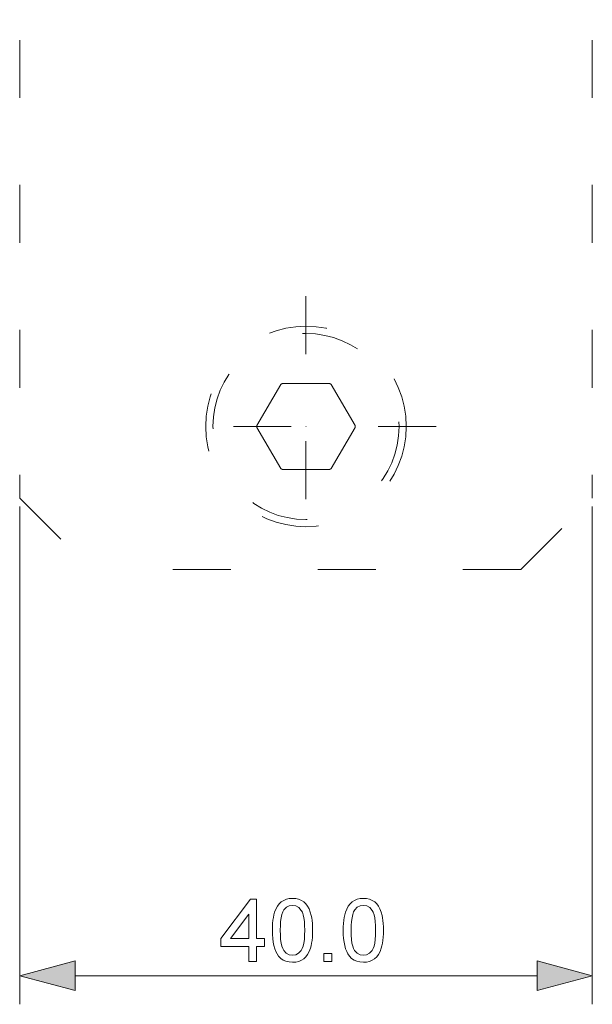
# Model space of a CAD drawing. Units: millimetres. Extents: x 8 to 806, y 8 to 554.
# Drawn here: x 386 to 426, y 248 to 316 of the extents above; entities that cross this region are included whole.
import ezdxf

# ---------------------------------------------------------------- set-up
doc = ezdxf.new("R2010")
doc.units = ezdxf.units.MM
doc.linetypes.add('DASHSPACE', pattern=[30, 12, -18])

msp = doc.modelspace()

# ---------------------------------------------------------------- linework, layer by layer
at = {"color": 7, "linetype": 'DASHSPACE', "lineweight": 13, "ltscale": 0.3375}
for p, q in [((386.035, 396.019), (386.035, 283.019)), ((426.035, 396.019), (426.035, 283.019)), ((406.035, 297.119), (406.035, 278.919)), ((407.698, 291.019), (404.372, 291.019)), ((404.269, 290.959), (402.606, 288.079)), ((409.465, 288.079), (407.802, 290.959)), ((415.135, 288.019), (396.935, 288.019)), ((402.606, 287.959), (404.269, 285.079)), ((407.802, 285.079), (409.465, 287.959)), ((404.372, 285.019), (407.698, 285.019)), ((386.035, 283.019), (391.035, 278.019)), ((421.035, 278.019), (426.035, 283.019)), ((421.035, 278.019), (391.035, 278.019))]:
    msp.add_line(p, q, dxfattribs=at)
at = {"color": 7, "lineweight": 13, "ltscale": 0.434624}
for p, q in [((386.035, 282.419), (386.035, 247.649)), ((426.035, 282.419), (426.035, 247.649))]:
    msp.add_line(p, q, dxfattribs=at)
at = {"color": 7, "lineweight": 13, "ltscale": 0.403408}
msp.add_line((389.899, 249.649), (422.172, 249.649), dxfattribs=at)
at = {"color": 7, "lineweight": 13}
for points in [[(402.037, 250.649), (402.037, 251.688), (400.081, 251.688), (400.081, 252.238), (402.159, 254.988), (402.587, 254.988), (402.587, 252.238), (403.137, 252.238), (403.137, 251.688), (402.587, 251.688), (402.587, 250.649)], [(403.687, 252.816), (403.691, 253.067), (403.704, 253.301), (403.726, 253.52), (403.757, 253.722), (403.796, 253.909), (403.844, 254.079), (403.932, 254.307), (404.04, 254.505), (404.166, 254.672), (404.311, 254.808), (404.476, 254.913), (404.662, 254.988), (404.867, 255.034), (405.092, 255.049), (405.315, 255.033), (405.523, 254.986), (405.716, 254.907), (405.887, 254.799), (406.032, 254.663), (406.149, 254.499), (406.246, 254.308), (406.33, 254.092), (406.401, 253.849), (406.436, 253.686), (406.463, 253.5), (406.482, 253.294), (406.494, 253.066), (406.498, 252.816), (406.493, 252.568), (406.48, 252.335), (406.459, 252.118), (406.428, 251.916), (406.39, 251.73), (406.342, 251.56), (406.255, 251.332), (406.148, 251.134), (406.022, 250.967), (405.876, 250.83), (405.711, 250.724), (405.525, 250.648), (405.319, 250.603), (405.092, 250.588), (404.853, 250.605), (404.636, 250.655), (404.44, 250.74), (404.266, 250.858), (404.113, 251.01), (404.013, 251.164), (403.927, 251.339), (403.853, 251.534), (403.793, 251.75), (403.747, 251.986), (403.713, 252.242), (403.693, 252.519)], [(404.237, 252.818), (404.243, 252.48), (404.264, 252.182), (404.298, 251.927), (404.346, 251.712), (404.408, 251.54), (404.483, 251.408), (404.661, 251.224), (404.864, 251.113), (405.092, 251.077), (405.321, 251.114), (405.523, 251.225), (405.701, 251.41), (405.776, 251.542), (405.838, 251.714), (405.886, 251.929), (405.92, 252.184), (405.941, 252.48), (405.948, 252.818), (405.941, 253.149), (405.921, 253.44), (405.888, 253.692), (405.841, 253.905), (405.782, 254.079), (405.708, 254.214), (405.533, 254.406), (405.326, 254.521), (405.086, 254.56), (404.86, 254.526), (404.662, 254.424), (404.492, 254.255), (404.414, 254.107), (404.35, 253.922), (404.301, 253.701), (404.265, 253.443), (404.244, 253.149)], [(408.637, 252.816), (408.641, 253.067), (408.654, 253.301), (408.676, 253.52), (408.707, 253.722), (408.746, 253.909), (408.794, 254.079), (408.882, 254.307), (408.99, 254.505), (409.116, 254.672), (409.262, 254.808), (409.426, 254.913), (409.612, 254.988), (409.817, 255.034), (410.042, 255.049), (410.265, 255.033), (410.473, 254.986), (410.666, 254.907), (410.837, 254.799), (410.982, 254.663), (411.099, 254.499), (411.196, 254.308), (411.28, 254.092), (411.351, 253.849), (411.386, 253.686), (411.413, 253.5), (411.432, 253.294), (411.444, 253.066), (411.448, 252.816), (411.443, 252.568), (411.43, 252.335), (411.409, 252.118), (411.378, 251.916), (411.34, 251.73), (411.292, 251.56), (411.205, 251.332), (411.098, 251.134), (410.972, 250.967), (410.826, 250.83), (410.661, 250.724), (410.475, 250.648), (410.269, 250.603), (410.042, 250.588), (409.803, 250.605), (409.586, 250.655), (409.39, 250.74), (409.216, 250.858), (409.063, 251.01), (408.963, 251.164), (408.877, 251.339), (408.803, 251.534), (408.743, 251.75), (408.697, 251.986), (408.663, 252.242), (408.643, 252.519)], [(409.187, 252.818), (409.193, 252.48), (409.214, 252.182), (409.248, 251.927), (409.296, 251.712), (409.358, 251.54), (409.433, 251.408), (409.611, 251.224), (409.814, 251.113), (410.042, 251.077), (410.271, 251.114), (410.473, 251.225), (410.651, 251.41), (410.726, 251.542), (410.788, 251.714), (410.836, 251.929), (410.87, 252.184), (410.891, 252.48), (410.898, 252.818), (410.891, 253.149), (410.871, 253.44), (410.838, 253.692), (410.791, 253.905), (410.732, 254.079), (410.658, 254.214), (410.483, 254.406), (410.276, 254.521), (410.036, 254.56), (409.81, 254.526), (409.612, 254.424), (409.442, 254.255), (409.364, 254.107), (409.3, 253.922), (409.251, 253.701), (409.215, 253.443), (409.194, 253.149)], [(402.037, 252.238), (402.037, 253.935), (400.754, 252.238)], [(407.292, 250.649), (407.292, 251.199), (407.842, 251.199), (407.842, 250.649)], [(389.899, 250.684), (386.035, 249.649), (389.899, 248.613)], [(422.172, 248.613), (426.035, 249.649), (422.172, 250.684)]]:
    msp.add_lwpolyline(points, close=True, dxfattribs=at)
at = {"color": 7, "linetype": 'DASHSPACE', "lineweight": 13, "ltscale": 0.3375}
for radius in [7, 6.5, 0.00583]:
    msp.add_circle((406.035, 288.019), radius, dxfattribs=at)
for start, end in [(118.99812, 121.00188), (58.99812, 61.00187), (178.99813, 181.00187), (358.99813, 1.00187), (238.99812, 241.00188), (298.99813, 301.00188)]:
    msp.add_arc((406.035, 288.019), 3.43, start, end, dxfattribs=at)
at = {"color": 7, "lineweight": 13}
for points in [[(389.899, 250.684), (386.035, 249.649), (389.899, 250.684), (389.899, 248.613)], [(422.172, 248.613), (426.035, 249.649), (422.172, 248.613), (422.172, 250.684)]]:
    msp.add_solid(points, dxfattribs=at)

doc.saveas('drawing.dxf')
